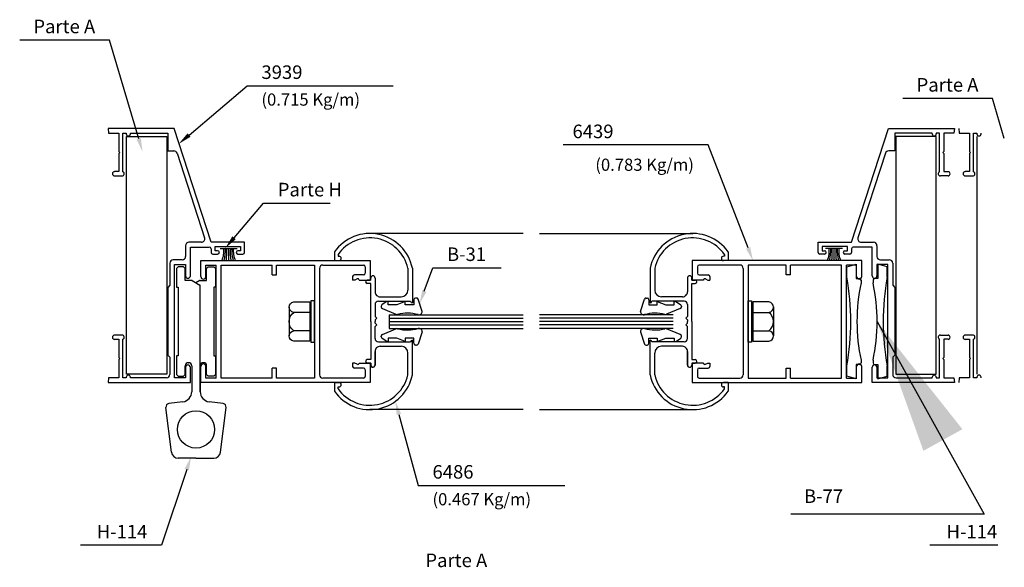
# Model space of a CAD drawing. Units: millimetres. Extents: x 75 to 686, y -816 to -465.
# Drawn here: x 303 to 317, y -603 to -595 of the extents above; entities that cross this region are included whole.
import ezdxf
from ezdxf.enums import TextEntityAlignment as Align

# ---------------------------------------------------------------- set-up
doc = ezdxf.new("R2010")
doc.units = ezdxf.units.MM
for name, color, linetype in [('ACCESORIO', 1, 'Continuous'), ('COTA', 1, 'Continuous'), ('PERFIL', 3, 'Continuous'), ('VIDRIO', 2, 'Continuous'), ('VISTA', 4, 'Continuous')]:
    doc.layers.add(name, color=color, linetype=linetype)
doc.styles.add('ROMANS', font='romans')
doc.dimstyles.get("Standard").update_dxf_attribs({"dimtxt": 0.18, "dimasz": 0.18, "dimexe": 0.18, "dimexo": 0.0625, "dimgap": 0.09, "dimtad": 0, "dimtih": 1, "dimtoh": 1, "dimdec": 4, "dimzin": 0, "dimdsep": 46, "dimtxsty": 'Standard', "dimcen": 0.09, "dimadec": 0, "dimazin": 0, "dimtfac": 1, "dimtdec": 4, "dimtofl": 0, "dimtmove": 0, "dimatfit": 3, "dimfxl": 0, "dimtolj": 1, "dimtzin": 0, "dimarcsym": 0})

# ---------------------------------------------------------------- blocks, each defined once
blk = doc.blocks.new('q5')
for p, q in [((-154.123, -353.809), (-153.983, -353.772)), ((-153.983, -353.772), (-153.983, -353.982)), ((-153.526, -353.809), (-153.666, -353.772)), ((-153.666, -353.772), (-153.666, -353.982)), ((-154.123, -353.962), (-154.123, -353.809)), ((-153.526, -353.962), (-153.526, -353.809)), ((-153.983, -353.982), (-153.938, -353.982)), ((-153.913, -354.007), (-153.913, -354.046)), ((-153.736, -354.007), (-153.736, -354.046)), ((-153.666, -353.982), (-153.711, -353.982)), ((-160.921, -354.325), (-160.984, -354.371)), ((-160.889, -354.32), (-160.906, -354.32)), ((-160.889, -354.37), (-160.889, -354.32)), ((-160.764, -354.37), (-160.889, -354.37)), ((-160.639, -354.32), (-160.764, -354.37)), ((-160.639, -354.37), (-160.639, -354.32)), ((-160.514, -354.37), (-160.639, -354.37)), ((-160.514, -354.295), (-160.514, -354.37)), ((-160.473, -354.27), (-160.489, -354.27)), ((-160.389, -354.468), (-160.45, -354.285)), ((-157.169, -354.468), (-157.108, -354.285)), ((-157.085, -354.27), (-157.069, -354.27)), ((-157.044, -354.295), (-157.044, -354.37)), ((-157.044, -354.37), (-156.919, -354.37)), ((-156.919, -354.37), (-156.919, -354.32)), ((-156.919, -354.32), (-156.794, -354.37)), ((-156.794, -354.37), (-156.669, -354.37)), ((-156.669, -354.37), (-156.669, -354.32)), ((-156.669, -354.32), (-156.651, -354.32)), ((-156.637, -354.325), (-156.574, -354.371)), ((-162.353, -354.401), (-162.353, -354.829)), ((-162.047, -354.481), (-162.285, -354.481)), ((-162.03, -354.465), (-162.047, -354.49)), ((-160.994, -354.391), (-160.994, -354.4)), ((-160.976, -354.424), (-160.776, -354.51)), ((-156.581, -354.424), (-156.782, -354.51)), ((-156.564, -354.391), (-156.564, -354.4)), ((-155.527, -354.465), (-155.51, -354.49)), ((-155.51, -354.481), (-155.273, -354.481)), ((-155.205, -354.401), (-155.205, -354.829)), ((-162.047, -354.753), (-162.285, -354.753)), ((-162.03, -354.768), (-162.047, -354.743)), ((-160.976, -354.81), (-160.776, -354.724)), ((-160.389, -354.766), (-160.45, -354.949)), ((-157.169, -354.766), (-157.108, -354.949)), ((-156.581, -354.81), (-156.782, -354.724)), ((-155.527, -354.768), (-155.51, -354.743)), ((-155.51, -354.753), (-155.273, -354.753)), ((-160.994, -354.842), (-160.994, -354.833)), ((-160.921, -354.908), (-160.984, -354.863)), ((-160.889, -354.913), (-160.906, -354.913)), ((-160.764, -354.863), (-160.889, -354.863)), ((-160.889, -354.863), (-160.889, -354.913)), ((-160.639, -354.913), (-160.764, -354.863)), ((-160.514, -354.863), (-160.639, -354.863)), ((-160.639, -354.863), (-160.639, -354.913)), ((-160.514, -354.938), (-160.514, -354.863)), ((-157.044, -354.938), (-157.044, -354.863)), ((-157.044, -354.863), (-156.919, -354.863)), ((-156.919, -354.863), (-156.919, -354.913)), ((-156.919, -354.913), (-156.794, -354.863)), ((-156.794, -354.863), (-156.669, -354.863)), ((-156.669, -354.863), (-156.669, -354.913)), ((-156.669, -354.913), (-156.651, -354.913)), ((-156.637, -354.908), (-156.574, -354.863)), ((-156.564, -354.842), (-156.564, -354.833)), ((-160.473, -354.963), (-160.489, -354.963)), ((-157.085, -354.963), (-157.069, -354.963)), ((-153.913, -355.188), (-153.913, -355.227)), ((-153.736, -355.188), (-153.736, -355.227)), ((-154.123, -355.424), (-154.123, -355.271)), ((-153.938, -355.252), (-153.983, -355.252)), ((-153.983, -355.252), (-153.983, -355.462)), ((-153.711, -355.252), (-153.666, -355.252)), ((-153.666, -355.252), (-153.666, -355.462)), ((-153.526, -355.424), (-153.526, -355.271)), ((-153.983, -355.462), (-154.123, -355.424)), ((-153.666, -355.462), (-153.526, -355.424))]:
    blk.add_line(p, q)
for points in [[(-162.285, -354.905, -0.888889), (-162.285, -354.753, -0.50025), (-162.285, -354.481, -0.88987), (-162.285, -354.328), (-162.047, -354.328), (-162.047, -354.905)], [(-155.273, -354.905, 0.888889), (-155.273, -354.753, 0.50025), (-155.273, -354.481, 0.88987), (-155.273, -354.328), (-155.51, -354.328), (-155.51, -354.905)]]:
    blk.add_lwpolyline(points, format="xyb", close=True)
for points in [[(-162.03, -354.311), (-162.03, -354.922), (-161.98, -354.922), (-161.98, -354.311)], [(-155.527, -354.311), (-155.527, -354.922), (-155.578, -354.922), (-155.578, -354.311)]]:
    blk.add_lwpolyline(points, close=True)
for centre, radius, start, end in [((-157.663, -354.617), 3.6, 349.5247, 10.4753), ((-151.223, -354.617), 2.75, 168.0094, 191.9906), ((-153.938, -354.007), 0.025, 0, 90), ((-153.711, -354.007), 0.025, 90, 180), ((-156.426, -354.617), 2.75, 348.0094, 11.9906), ((-149.986, -354.617), 3.6, 169.5247, 190.4753), ((-160.969, -354.391), 0.025, 126.3268, 180), ((-160.906, -354.345), 0.025, 90, 126.3268), ((-160.489, -354.295), 0.025, 90, 180), ((-160.473, -354.295), 0.025, 24.7174, 90), ((-157.085, -354.295), 0.025, 90, 155.2826), ((-157.069, -354.295), 0.025, 0, 90), ((-156.651, -354.345), 0.025, 53.6732, 90), ((-156.589, -354.391), 0.025, 0, 53.6732), ((-160.969, -354.4), 0.025, 180, 252.3499), ((-160.761, -354.462), 0.05, 252.3499, 281.5239), ((-160.608, -355.05), 0.558, 73.5515, 104.8372), ((-160.439, -354.467), 0.05, 257.228, 358.9216), ((-157.119, -354.467), 0.05, 181.0784, 282.772), ((-156.95, -355.05), 0.558, 75.1628, 106.4485), ((-156.797, -354.462), 0.05, 258.4761, 287.6501), ((-156.589, -354.4), 0.025, 287.6501, 0), ((-160.761, -354.771), 0.05, 78.4761, 107.6501), ((-160.608, -354.183), 0.558, 255.1628, 286.4485), ((-160.439, -354.767), 0.05, 1.0784, 102.772), ((-157.119, -354.767), 0.05, 77.228, 178.9216), ((-156.95, -354.183), 0.558, 253.5515, 284.8372), ((-156.797, -354.771), 0.05, 72.3499, 101.5239), ((-160.969, -354.833), 0.025, 107.6501, 180), ((-160.969, -354.842), 0.025, 180, 233.6732), ((-160.906, -354.888), 0.025, 233.6732, 270), ((-160.489, -354.938), 0.025, 180, 270), ((-160.473, -354.938), 0.025, 270, 335.2826), ((-157.085, -354.938), 0.025, 204.7174, 270), ((-157.069, -354.938), 0.025, 270, 0), ((-156.651, -354.888), 0.025, 270, 306.3268), ((-156.589, -354.833), 0.025, 0, 72.3499), ((-156.589, -354.842), 0.025, 306.3268, 0), ((-153.938, -355.227), 0.025, 270, 0), ((-153.711, -355.227), 0.025, 180, 270)]:
    blk.add_arc(centre, radius, start, end)
at = {"layer": 'ACCESORIO'}
for p, q in [((-164.754, -355.392), (-164.754, -351.886)), ((-164.754, -351.886), (-164.158, -351.886)), ((-164.158, -351.886), (-164.158, -355.392)), ((-152.804, -351.886), (-153.4, -351.886)), ((-153.4, -351.886), (-153.4, -355.392)), ((-152.804, -355.392), (-152.804, -351.886)), ((-152.201, -355.392), (-152.201, -351.886)), ((-164.015, -353.834), (-163.99, -353.809)), ((-164.015, -353.834), (-164.015, -354.109)), ((-163.91, -353.809), (-163.99, -353.809)), ((-163.91, -353.809), (-163.885, -353.834)), ((-163.885, -354.009), (-163.885, -353.834)), ((-163.545, -353.809), (-163.57, -353.834)), ((-163.57, -354.009), (-163.57, -353.834)), ((-163.545, -353.809), (-163.465, -353.809)), ((-163.44, -353.834), (-163.465, -353.809)), ((-163.44, -353.834), (-163.44, -354.109)), ((-163.787, -354.009), (-163.885, -354.009)), ((-163.782, -354.011), (-163.669, -354.078)), ((-163.672, -354.011), (-163.727, -354.044)), ((-163.667, -354.009), (-163.57, -354.009)), ((-164.015, -354.109), (-163.99, -354.109)), ((-163.99, -354.109), (-163.99, -355.124)), ((-163.665, -355.652), (-163.665, -354.086)), ((-163.44, -354.109), (-163.465, -354.109)), ((-163.465, -354.109), (-163.465, -355.124)), ((-164.015, -355.124), (-164.015, -355.399)), ((-163.99, -355.124), (-164.015, -355.124)), ((-163.84, -355.224), (-163.835, -355.224)), ((-163.615, -355.224), (-163.62, -355.224)), ((-163.465, -355.124), (-163.44, -355.124)), ((-163.44, -355.124), (-163.44, -355.399)), ((-163.885, -355.399), (-163.885, -355.269)), ((-163.79, -355.269), (-163.79, -355.652)), ((-163.665, -355.269), (-163.665, -355.652)), ((-163.57, -355.399), (-163.57, -355.269)), ((-164.158, -355.392), (-164.754, -355.392)), ((-164.015, -355.399), (-163.99, -355.424)), ((-163.99, -355.424), (-163.91, -355.424)), ((-163.91, -355.424), (-163.885, -355.399)), ((-163.545, -355.424), (-163.57, -355.399)), ((-163.465, -355.424), (-163.545, -355.424)), ((-163.44, -355.399), (-163.465, -355.424)), ((-153.4, -355.392), (-152.804, -355.392)), ((-163.92, -355.801), (-164.128, -355.828)), ((-163.326, -355.828), (-163.534, -355.801)), ((-164.088, -356.547), (-164.171, -355.884)), ((-163.366, -356.547), (-163.283, -355.884)), ((-163.727, -356.634), (-163.989, -356.634)), ((-163.727, -356.634), (-163.465, -356.634))]:
    blk.add_line(p, q, dxfattribs=at)
at = {"layer": 'ACCESORIO', "linetype": 'Continuous'}
for p, q in [((-163.371, -353.537), (-163.121, -353.537)), ((-163.246, -353.537), (-163.246, -353.717)), ((-154.187, -353.537), (-154.437, -353.537)), ((-154.312, -353.537), (-154.312, -353.717))]:
    blk.add_line(p, q, dxfattribs=at)
at = {"layer": 'ACCESORIO'}
blk.add_circle((-163.727, -356.209), 0.275, dxfattribs=at)
at = {"layer": 'ACCESORIO', "linetype": 'Continuous'}
for centre, radius, start, end in [((-163.692, -353.569), 0.378, 337.0574, 4.9207), ((-163.847, -353.569), 0.555, 344.5735, 3.3483), ((-164.186, -353.597), 0.915, 352.4637, 3.7558), ((-162.306, -353.597), 0.915, 176.2442, 187.5363), ((-162.644, -353.569), 0.555, 176.6517, 195.4265), ((-162.799, -353.569), 0.378, 175.0793, 202.9426), ((-154.759, -353.569), 0.378, 337.0574, 4.9207), ((-154.914, -353.569), 0.555, 344.5735, 3.3483), ((-155.252, -353.597), 0.915, 352.4637, 3.7558), ((-153.372, -353.597), 0.915, 176.2442, 187.5363), ((-153.71, -353.569), 0.555, 176.6517, 195.4265), ((-153.865, -353.569), 0.378, 175.0793, 202.9426)]:
    blk.add_arc(centre, radius, start, end, dxfattribs=at)
at = {"layer": 'ACCESORIO'}
for centre, radius, start, end in [((-163.787, -354.019), 0.01, 59.2159, 90), ((-163.667, -354.019), 0.01, 90, 120.7841), ((-163.675, -354.086), 0.01, 0, 59.2159), ((-163.84, -355.269), 0.045, 90, 180), ((-163.835, -355.269), 0.045, 0, 90), ((-163.62, -355.269), 0.045, 90, 180), ((-163.615, -355.269), 0.045, 0, 90), ((-163.94, -355.652), 0.15, 277.3524, 0), ((-163.515, -355.652), 0.15, 180, 262.6476), ((-164.121, -355.878), 0.05, 97.3524, 187.125), ((-163.333, -355.878), 0.05, 352.875, 82.6476), ((-163.989, -356.534), 0.1, 187.125, 270), ((-163.465, -356.534), 0.1, 270, 352.875)]:
    blk.add_arc(centre, radius, start, end, dxfattribs=at)
at = {"layer": 'COTA'}
for p, q in [((-165.205, -350.461), (-166.328, -350.461)), ((-165.005, -350.461), (-165.205, -350.461)), ((-164.572, -351.919), (-165.005, -350.461)), ((-163.829, -351.864), (-162.97, -351.136)), ((-162.97, -351.136), (-162.77, -351.136)), ((-162.77, -351.136), (-160.818, -351.136)), ((-152.171, -351.323), (-153.294, -351.323)), ((-151.971, -351.323), (-152.171, -351.323)), ((-151.799, -351.915), (-151.971, -351.323)), ((-156.37, -352.01), (-158.309, -352.01)), ((-156.17, -352.01), (-156.37, -352.01)), ((-155.58, -353.53), (-156.17, -352.01)), ((-163.164, -353.38), (-162.729, -352.869)), ((-162.729, -352.869), (-162.529, -352.869)), ((-162.529, -352.869), (-161.749, -352.869)), ((-160.358, -354.167), (-160.232, -353.823)), ((-160.232, -353.823), (-160.032, -353.823)), ((-160.032, -353.823), (-159.221, -353.823)), ((-160.732, -355.988), (-160.446, -357.035)), ((-163.863, -356.8), (-164.235, -357.918)), ((-160.446, -357.035), (-160.246, -357.035)), ((-160.246, -357.035), (-158.282, -357.035)), ((-164.435, -357.918), (-165.429, -357.918)), ((-164.235, -357.918), (-164.435, -357.918)), ((-151.894, -357.918), (-152.897, -357.918))]:
    blk.add_line(p, q, dxfattribs=at)
for points in [[(-163.808, -351.89), (-163.851, -351.839), (-163.982, -351.994)], [(-164.54, -351.91), (-164.604, -351.929), (-164.515, -352.111)], [(-163.139, -353.401), (-163.19, -353.358), (-163.294, -353.532)], [(-155.549, -353.518), (-155.611, -353.542), (-155.508, -353.717)], [(-160.327, -354.179), (-160.389, -354.156), (-160.427, -354.355)], [(-160.765, -355.996), (-160.7, -355.979), (-160.784, -355.794)], [(-163.894, -356.79), (-163.831, -356.811), (-163.799, -356.611)]]:
    blk.add_solid(points, dxfattribs=at)
at = {"layer": 'PERFIL'}
for p, q in [((-164.05, -351.767), (-165.022, -351.767)), ((-165.022, -351.767), (-165.016, -351.837)), ((-165.016, -351.837), (-164.865, -351.837)), ((-164.865, -351.837), (-164.865, -352.106)), ((-164.805, -352.406), (-164.805, -351.837)), ((-164.805, -351.837), (-164.755, -351.837)), ((-164.755, -351.837), (-164.755, -351.847)), ((-164.695, -351.847), (-164.695, -351.837)), ((-164.695, -351.837), (-164.142, -351.837)), ((-164.142, -351.837), (-164.142, -352.097)), ((-163.505, -353.447), (-164.05, -351.767)), ((-154.053, -353.447), (-153.507, -351.767)), ((-153.507, -351.767), (-152.536, -351.767)), ((-152.863, -351.837), (-153.416, -351.837)), ((-153.416, -351.837), (-153.416, -352.097)), ((-152.863, -351.847), (-152.863, -351.837)), ((-152.753, -351.837), (-152.803, -351.837)), ((-152.803, -351.837), (-152.803, -351.847)), ((-152.753, -352.406), (-152.753, -351.837)), ((-152.542, -351.837), (-152.693, -351.837)), ((-152.693, -351.837), (-152.693, -352.106)), ((-152.536, -351.767), (-152.542, -351.837)), ((-152.469, -351.767), (-152.463, -351.837)), ((-152.463, -351.837), (-152.312, -351.837)), ((-152.312, -351.837), (-152.312, -352.106)), ((-152.252, -352.406), (-152.252, -351.837)), ((-152.252, -351.837), (-152.202, -351.837)), ((-152.202, -351.837), (-152.202, -351.847)), ((-152.142, -351.847), (-152.142, -351.837)), ((-164.865, -352.106), (-164.85, -352.121)), ((-164.85, -352.121), (-164.865, -352.136)), ((-164.865, -352.136), (-164.865, -352.404)), ((-164.142, -352.097), (-164.053, -352.097)), ((-164.006, -352.131), (-163.599, -353.381)), ((-153.552, -352.131), (-153.958, -353.381)), ((-153.416, -352.097), (-153.505, -352.097)), ((-152.693, -352.106), (-152.708, -352.121)), ((-152.708, -352.121), (-152.693, -352.136)), ((-152.693, -352.136), (-152.693, -352.404)), ((-152.312, -352.106), (-152.297, -352.121)), ((-152.297, -352.121), (-152.312, -352.136)), ((-152.312, -352.136), (-152.312, -352.404)), ((-164.865, -352.404), (-164.928, -352.404)), ((-164.928, -352.467), (-164.816, -352.467)), ((-152.629, -352.467), (-152.742, -352.467)), ((-152.693, -352.404), (-152.629, -352.404)), ((-152.312, -352.404), (-152.375, -352.404)), ((-152.375, -352.467), (-152.263, -352.467)), ((-163.88, -353.497), (-163.88, -353.657)), ((-163.647, -353.447), (-163.83, -353.447)), ((-163.01, -353.447), (-163.505, -353.447)), ((-163.01, -353.597), (-163.01, -353.447)), ((-154.548, -353.597), (-154.548, -353.447)), ((-154.548, -353.447), (-154.053, -353.447)), ((-153.911, -353.447), (-153.728, -353.447)), ((-153.678, -353.497), (-153.678, -353.657)), ((-163.81, -353.942), (-163.81, -353.517)), ((-163.81, -353.517), (-163.53, -353.517)), ((-163.505, -353.542), (-163.505, -353.597)), ((-163.48, -353.622), (-163.407, -353.622)), ((-163.445, -353.572), (-163.445, -353.507)), ((-163.445, -353.507), (-163.07, -353.507)), ((-163.407, -353.572), (-163.445, -353.572)), ((-163.07, -353.572), (-163.107, -353.572)), ((-163.107, -353.622), (-163.035, -353.622)), ((-163.07, -353.507), (-163.07, -353.572)), ((-161.684, -353.588), (-161.683, -353.717)), ((-161.631, -353.625), (-161.631, -353.652)), ((-155.927, -353.625), (-155.927, -353.652)), ((-155.874, -353.588), (-155.875, -353.717)), ((-154.451, -353.622), (-154.523, -353.622)), ((-154.113, -353.507), (-154.488, -353.507)), ((-154.488, -353.507), (-154.488, -353.572)), ((-154.488, -353.572), (-154.451, -353.572)), ((-154.151, -353.572), (-154.113, -353.572)), ((-154.078, -353.622), (-154.151, -353.622)), ((-154.113, -353.572), (-154.113, -353.507)), ((-154.053, -353.542), (-154.053, -353.597)), ((-153.748, -353.517), (-154.028, -353.517)), ((-153.748, -353.942), (-153.748, -353.517)), ((-164.112, -353.757), (-164.112, -354.082)), ((-163.93, -353.707), (-164.062, -353.707)), ((-164.042, -355.447), (-164.042, -353.777)), ((-164.042, -353.777), (-163.88, -353.777)), ((-163.88, -353.777), (-163.88, -353.942)), ((-161.683, -353.717), (-161.616, -353.717)), ((-161.631, -353.652), (-161.616, -353.652)), ((-155.927, -353.652), (-155.942, -353.652)), ((-155.875, -353.717), (-155.942, -353.717)), ((-153.516, -353.777), (-153.678, -353.777)), ((-153.678, -353.777), (-153.678, -353.942)), ((-153.628, -353.707), (-153.496, -353.707)), ((-153.516, -355.447), (-153.516, -353.777)), ((-153.446, -353.757), (-153.446, -354.082)), ((-160.6, -353.828), (-160.6, -354.152)), ((-160.534, -353.828), (-160.534, -354.342)), ((-157.024, -353.828), (-157.024, -354.342)), ((-156.958, -353.828), (-156.958, -354.152)), ((-164.112, -354.082), (-164.142, -354.112)), ((-161.149, -354.004), (-161.199, -354.004)), ((-161.149, -354.054), (-161.199, -354.054)), ((-161.149, -354.004), (-161.149, -353.974)), ((-161.149, -354.004), (-161.149, -353.974)), ((-161.149, -354.617), (-161.149, -354.054)), ((-161.084, -353.974), (-161.084, -354.177)), ((-156.474, -353.974), (-156.474, -354.177)), ((-156.409, -354.004), (-156.409, -353.974)), ((-156.409, -354.004), (-156.409, -353.974)), ((-156.409, -354.004), (-156.359, -354.004)), ((-156.409, -354.617), (-156.409, -354.054)), ((-156.409, -354.054), (-156.359, -354.054)), ((-153.446, -354.082), (-153.416, -354.112)), ((-164.142, -354.112), (-164.142, -355.112)), ((-153.416, -354.112), (-153.416, -355.112)), ((-161.085, -354.367), (-161.085, -354.542)), ((-161.035, -354.317), (-160.559, -354.317)), ((-161.009, -354.252), (-160.7, -354.252)), ((-156.523, -354.317), (-156.999, -354.317)), ((-156.549, -354.252), (-156.858, -354.252)), ((-156.473, -354.367), (-156.473, -354.542)), ((-161.149, -354.617), (-161.149, -355.179)), ((-161.06, -354.567), (-161.085, -354.542)), ((-161.085, -354.592), (-161.06, -354.567)), ((-161.085, -354.592), (-161.085, -354.617)), ((-161.085, -354.642), (-161.085, -354.617)), ((-161.085, -354.642), (-161.06, -354.667)), ((-156.498, -354.567), (-156.473, -354.542)), ((-156.473, -354.592), (-156.498, -354.567)), ((-156.473, -354.642), (-156.498, -354.667)), ((-156.473, -354.592), (-156.473, -354.617)), ((-156.473, -354.642), (-156.473, -354.617)), ((-156.409, -354.617), (-156.409, -355.179)), ((-161.06, -354.667), (-161.085, -354.692)), ((-161.085, -354.867), (-161.085, -354.692)), ((-156.498, -354.667), (-156.473, -354.692)), ((-156.473, -354.867), (-156.473, -354.692)), ((-164.816, -354.817), (-164.928, -354.817)), ((-164.928, -354.879), (-164.865, -354.879)), ((-164.865, -354.879), (-164.865, -355.148)), ((-164.805, -355.447), (-164.805, -354.877)), ((-161.035, -354.917), (-160.559, -354.917)), ((-160.534, -355.405), (-160.534, -354.892)), ((-157.024, -355.405), (-157.024, -354.892)), ((-156.523, -354.917), (-156.999, -354.917)), ((-152.753, -355.447), (-152.753, -354.877)), ((-152.742, -354.817), (-152.629, -354.817)), ((-152.629, -354.879), (-152.693, -354.879)), ((-152.693, -354.879), (-152.693, -355.148)), ((-152.263, -354.817), (-152.375, -354.817)), ((-152.375, -354.879), (-152.312, -354.879)), ((-152.312, -354.879), (-152.312, -355.148)), ((-152.252, -355.447), (-152.252, -354.877)), ((-161.084, -355.057), (-161.085, -355.267)), ((-161.084, -355.259), (-161.084, -355.057)), ((-161.009, -354.982), (-160.7, -354.982)), ((-160.6, -355.405), (-160.6, -355.082)), ((-156.958, -355.405), (-156.958, -355.082)), ((-156.549, -354.982), (-156.858, -354.982)), ((-156.474, -355.259), (-156.474, -355.057)), ((-156.474, -355.057), (-156.473, -355.267)), ((-164.865, -355.148), (-164.85, -355.163)), ((-164.85, -355.163), (-164.865, -355.178)), ((-164.865, -355.178), (-164.865, -355.447)), ((-164.142, -355.112), (-164.112, -355.142)), ((-164.112, -355.142), (-164.112, -355.397)), ((-161.149, -355.179), (-161.199, -355.179)), ((-161.149, -355.229), (-161.199, -355.229)), ((-161.149, -355.229), (-161.149, -355.259)), ((-161.149, -355.229), (-161.149, -355.259)), ((-156.409, -355.179), (-156.359, -355.179)), ((-156.409, -355.229), (-156.409, -355.259)), ((-156.409, -355.229), (-156.359, -355.229)), ((-156.409, -355.229), (-156.409, -355.259)), ((-153.416, -355.112), (-153.446, -355.142)), ((-153.446, -355.142), (-153.446, -355.397)), ((-152.693, -355.148), (-152.708, -355.163)), ((-152.708, -355.163), (-152.693, -355.178)), ((-152.693, -355.178), (-152.693, -355.447)), ((-152.312, -355.148), (-152.297, -355.163)), ((-152.297, -355.163), (-152.312, -355.178)), ((-152.312, -355.178), (-152.312, -355.447)), ((-163.88, -355.292), (-163.88, -355.447)), ((-163.81, -355.517), (-163.81, -355.292)), ((-153.748, -355.517), (-153.748, -355.292)), ((-153.678, -355.292), (-153.678, -355.447)), ((-165.016, -355.447), (-165.022, -355.517)), ((-165.022, -355.517), (-163.81, -355.517)), ((-164.865, -355.447), (-165.016, -355.447)), ((-164.755, -355.447), (-164.805, -355.447)), ((-164.755, -355.437), (-164.755, -355.447)), ((-164.695, -355.447), (-164.695, -355.437)), ((-164.162, -355.447), (-164.695, -355.447)), ((-163.88, -355.447), (-164.042, -355.447)), ((-161.683, -355.517), (-161.684, -355.646)), ((-161.683, -355.517), (-161.616, -355.517)), ((-155.875, -355.517), (-155.942, -355.517)), ((-155.875, -355.517), (-155.874, -355.646)), ((-152.536, -355.517), (-153.748, -355.517)), ((-153.678, -355.447), (-153.516, -355.447)), ((-153.396, -355.447), (-152.863, -355.447)), ((-152.863, -355.447), (-152.863, -355.437)), ((-152.803, -355.437), (-152.803, -355.447)), ((-152.803, -355.447), (-152.753, -355.447)), ((-152.693, -355.447), (-152.542, -355.447)), ((-152.542, -355.447), (-152.536, -355.517)), ((-152.463, -355.447), (-152.469, -355.517)), ((-152.312, -355.447), (-152.463, -355.447)), ((-152.202, -355.447), (-152.252, -355.447)), ((-152.202, -355.437), (-152.202, -355.447)), ((-152.142, -355.447), (-152.142, -355.437)), ((-161.631, -355.582), (-161.616, -355.582)), ((-161.631, -355.608), (-161.631, -355.582)), ((-155.927, -355.582), (-155.942, -355.582)), ((-155.927, -355.608), (-155.927, -355.582))]:
    blk.add_line(p, q, dxfattribs=at)
at = {"layer": 'PERFIL', "color": 3}
for p, q in [((-163.655, -353.717), (-161.155, -353.717)), ((-163.655, -353.954), (-163.655, -353.717)), ((-163.58, -353.954), (-163.58, -353.782)), ((-163.58, -353.782), (-163.43, -353.782)), ((-163.43, -355.452), (-163.43, -353.782)), ((-163.355, -353.782), (-162.605, -353.782)), ((-163.355, -355.452), (-163.355, -353.782)), ((-162.605, -353.929), (-162.605, -353.782)), ((-162.54, -353.782), (-161.98, -353.782)), ((-162.54, -353.929), (-162.54, -353.782)), ((-161.98, -353.782), (-161.98, -355.452)), ((-161.855, -353.782), (-161.255, -353.782)), ((-161.155, -353.717), (-161.155, -354.004)), ((-153.903, -353.717), (-156.403, -353.717)), ((-156.403, -353.717), (-156.403, -354.004)), ((-155.703, -353.782), (-156.303, -353.782)), ((-155.578, -353.782), (-155.578, -355.452)), ((-155.018, -353.782), (-155.578, -353.782)), ((-155.018, -353.929), (-155.018, -353.782)), ((-154.203, -353.782), (-154.953, -353.782)), ((-154.953, -353.929), (-154.953, -353.782)), ((-154.203, -355.452), (-154.203, -353.782)), ((-154.128, -355.452), (-154.128, -353.782)), ((-153.978, -353.782), (-154.128, -353.782)), ((-153.978, -353.954), (-153.978, -353.782)), ((-153.903, -353.954), (-153.903, -353.717)), ((-162.605, -353.929), (-162.54, -353.929)), ((-161.905, -353.832), (-161.905, -355.402)), ((-161.255, -353.929), (-161.39, -353.929)), ((-161.23, -353.807), (-161.23, -353.904)), ((-156.328, -353.807), (-156.328, -353.904)), ((-156.303, -353.929), (-156.168, -353.929)), ((-155.653, -353.832), (-155.653, -355.402)), ((-154.953, -353.929), (-155.018, -353.929)), ((-161.415, -353.954), (-161.415, -354.004)), ((-161.385, -354.004), (-161.415, -354.004)), ((-161.348, -353.986), (-161.385, -354.004)), ((-161.32, -354.004), (-161.155, -354.004)), ((-156.238, -354.004), (-156.403, -354.004)), ((-156.209, -353.986), (-156.173, -354.004)), ((-156.173, -354.004), (-156.143, -354.004)), ((-156.143, -353.954), (-156.143, -354.004)), ((-161.415, -355.229), (-161.415, -355.279)), ((-161.385, -355.229), (-161.415, -355.229)), ((-161.348, -355.247), (-161.385, -355.229)), ((-161.32, -355.229), (-161.155, -355.229)), ((-161.155, -355.229), (-161.155, -355.517)), ((-156.238, -355.229), (-156.403, -355.229)), ((-156.403, -355.229), (-156.403, -355.517)), ((-156.209, -355.247), (-156.173, -355.229)), ((-156.173, -355.229), (-156.143, -355.229)), ((-156.143, -355.229), (-156.143, -355.279)), ((-163.655, -355.517), (-163.655, -355.279)), ((-163.58, -355.452), (-163.58, -355.279)), ((-162.605, -355.452), (-162.605, -355.304)), ((-162.54, -355.304), (-162.605, -355.304)), ((-162.54, -355.452), (-162.54, -355.304)), ((-161.255, -355.304), (-161.39, -355.304)), ((-161.23, -355.329), (-161.23, -355.427)), ((-156.328, -355.329), (-156.328, -355.427)), ((-156.303, -355.304), (-156.168, -355.304)), ((-155.018, -355.452), (-155.018, -355.304)), ((-155.018, -355.304), (-154.953, -355.304)), ((-154.953, -355.452), (-154.953, -355.304)), ((-153.978, -355.452), (-153.978, -355.279)), ((-153.903, -355.517), (-153.903, -355.279)), ((-161.155, -355.517), (-163.655, -355.517)), ((-163.43, -355.452), (-163.58, -355.452)), ((-162.605, -355.452), (-163.355, -355.452)), ((-161.98, -355.452), (-162.54, -355.452)), ((-161.255, -355.452), (-161.855, -355.452)), ((-156.403, -355.517), (-153.903, -355.517)), ((-156.303, -355.452), (-155.703, -355.452)), ((-155.578, -355.452), (-155.018, -355.452)), ((-154.953, -355.452), (-154.203, -355.452)), ((-154.128, -355.452), (-153.978, -355.452))]:
    blk.add_line(p, q, dxfattribs=at)
at = {"layer": 'PERFIL'}
for centre, radius, start, end in [((-164.725, -351.847), 0.03, 180, 0), ((-152.833, -351.847), 0.03, 180, 0), ((-152.172, -351.847), 0.03, 180, 0), ((-164.053, -352.147), 0.05, 18, 90), ((-153.505, -352.147), 0.05, 90, 162), ((-164.928, -352.436), 0.0312, 90, 270), ((-164.816, -352.436), 0.0313, 270, 68.8998), ((-152.742, -352.436), 0.0313, 111.1002, 270), ((-152.629, -352.436), 0.0312, 270, 90), ((-152.375, -352.436), 0.0312, 90, 270), ((-152.263, -352.436), 0.0313, 270, 68.8998), ((-161.161, -353.957), 0.64, 11.5826, 144.8093), ((-156.397, -353.957), 0.64, 35.1907, 168.4174), ((-163.83, -353.497), 0.05, 90, 180), ((-163.647, -353.397), 0.05, 270, 18), ((-161.161, -353.957), 0.575, 12.9134, 144.8093), ((-156.397, -353.957), 0.575, 35.1907, 167.0866), ((-153.911, -353.397), 0.05, 162, 270), ((-153.728, -353.497), 0.05, 0, 90), ((-163.53, -353.542), 0.025, 0, 90), ((-163.48, -353.597), 0.025, 180, 270), ((-163.407, -353.597), 0.025, 270, 90), ((-163.107, -353.597), 0.025, 90, 270), ((-163.035, -353.597), 0.025, 270, 0), ((-154.523, -353.597), 0.025, 180, 270), ((-154.451, -353.597), 0.025, 270, 90), ((-154.151, -353.597), 0.025, 90, 270), ((-154.078, -353.597), 0.025, 270, 0), ((-154.028, -353.542), 0.025, 90, 180), ((-164.062, -353.757), 0.05, 90, 180), ((-163.93, -353.657), 0.05, 270, 0), ((-161.616, -353.684), 0.0325, 270, 90), ((-155.942, -353.684), 0.0325, 90, 270), ((-153.628, -353.657), 0.05, 180, 270), ((-153.496, -353.757), 0.05, 0, 90), ((-163.845, -353.942), 0.035, 180, 0), ((-161.199, -354.029), 0.025, 90, 270), ((-161.116, -353.974), 0.0325, 360, 180), ((-156.442, -353.974), 0.0325, 0, 180), ((-156.359, -354.029), 0.025, 270, 90), ((-153.713, -353.942), 0.035, 180, 0), ((-161.009, -354.177), 0.075, 179.9991, 270), ((-160.7, -354.152), 0.1, 270, 0), ((-156.858, -354.152), 0.1, 180, 270), ((-156.549, -354.177), 0.075, 270, 0.0009), ((-161.035, -354.367), 0.05, 90, 180), ((-160.534, -354.317), 0.025, 180, 270), ((-157.024, -354.317), 0.025, 270, 0), ((-156.523, -354.367), 0.05, 0, 90), ((-164.928, -354.848), 0.0312, 90, 270), ((-164.816, -354.848), 0.0313, 291.1002, 90), ((-161.035, -354.867), 0.05, 180, 270), ((-160.534, -354.917), 0.025, 90, 180), ((-157.024, -354.917), 0.025, 360, 90), ((-156.523, -354.867), 0.05, 270, 0), ((-152.742, -354.848), 0.0313, 90, 248.8998), ((-152.629, -354.848), 0.0312, 270, 90), ((-152.375, -354.848), 0.0312, 90, 270), ((-152.263, -354.848), 0.0313, 291.1002, 90), ((-161.009, -355.057), 0.075, 90, 180.0009), ((-160.7, -355.082), 0.1, 0, 90), ((-156.858, -355.082), 0.1, 90, 180), ((-156.549, -355.057), 0.075, 359.9991, 90), ((-161.199, -355.204), 0.025, 90, 270), ((-156.359, -355.204), 0.025, 270, 90), ((-163.845, -355.292), 0.035, 0, 180), ((-161.116, -355.259), 0.0325, 180, 13.0955), ((-156.442, -355.259), 0.0325, 166.9045, 0), ((-153.713, -355.292), 0.035, 0, 180), ((-164.725, -355.437), 0.03, 0, 180), ((-164.162, -355.397), 0.05, 270, 0), ((-161.161, -355.277), 0.64, 215.1907, 348.4174), ((-161.161, -355.277), 0.575, 215.1907, 347.0866), ((-161.616, -355.549), 0.0325, 270, 90), ((-156.397, -355.277), 0.64, 191.5826, 324.8093), ((-156.397, -355.277), 0.575, 192.9134, 324.8093), ((-155.942, -355.549), 0.0325, 90, 270), ((-153.396, -355.397), 0.05, 180, 270), ((-152.833, -355.437), 0.03, 0, 180), ((-152.172, -355.437), 0.03, 0, 180)]:
    blk.add_arc(centre, radius, start, end, dxfattribs=at)
at = {"layer": 'PERFIL', "color": 3}
for centre, radius, start, end in [((-161.855, -353.832), 0.05, 90, 180), ((-161.255, -353.807), 0.025, 0, 90), ((-156.303, -353.807), 0.025, 90, 180), ((-155.703, -353.832), 0.05, 0, 90), ((-161.39, -353.954), 0.025, 90, 180), ((-161.255, -353.904), 0.025, 270, 0), ((-156.303, -353.904), 0.025, 180, 270), ((-156.168, -353.954), 0.025, 0, 90), ((-163.617, -353.954), 0.0375, 180, 0), ((-161.34, -354.004), 0.02, 0, 116.3878), ((-156.218, -354.004), 0.02, 63.6122, 180), ((-153.941, -353.954), 0.0375, 180, 0), ((-163.617, -355.279), 0.0375, 0, 180), ((-161.34, -355.229), 0.02, 243.6122, 0), ((-156.218, -355.229), 0.02, 180, 296.3878), ((-153.941, -355.279), 0.0375, 0, 180), ((-161.39, -355.279), 0.025, 180, 270), ((-161.255, -355.329), 0.025, 0, 90), ((-156.303, -355.329), 0.025, 90, 180), ((-156.168, -355.279), 0.025, 270, 0), ((-161.855, -355.402), 0.05, 180, 270), ((-161.255, -355.427), 0.025, 270, 0), ((-156.303, -355.427), 0.025, 180, 270), ((-155.703, -355.402), 0.05, 270, 0)]:
    blk.add_arc(centre, radius, start, end, dxfattribs=at)
at = {"layer": 'VIDRIO'}
for p, q in [((-160.875, -354.517), (-158.899, -354.517)), ((-160.875, -354.517), (-160.875, -354.717)), ((-156.683, -354.517), (-158.659, -354.517)), ((-160.875, -354.567), (-158.899, -354.567)), ((-160.875, -354.617), (-158.899, -354.617)), ((-156.683, -354.567), (-158.659, -354.567)), ((-156.683, -354.617), (-158.659, -354.617)), ((-160.875, -354.667), (-158.899, -354.667)), ((-160.875, -354.717), (-158.899, -354.717)), ((-156.683, -354.667), (-158.659, -354.667)), ((-156.683, -354.717), (-158.659, -354.717))]:
    blk.add_line(p, q, dxfattribs=at)
at = {"layer": 'VISTA'}
for p, q in [((-158.899, -353.317), (-161.161, -353.317)), ((-158.659, -353.317), (-156.397, -353.317)), ((-158.899, -355.917), (-161.161, -355.917)), ((-158.659, -355.917), (-156.397, -355.917))]:
    blk.add_line(p, q, dxfattribs=at)
at = {"layer": 'COTA', "color": 7, "style": 'ROMANS'}
for s, height, p in [('Parte A', 0.2, (-165.214, -350.261)), ('Parte A', 0.2, (-152.18, -351.123)), ('6439', 0.2, (-157.565, -351.81)), ('(0.783 Kg/m)', 0.18, (-156.379, -352.302)), ('H-114', 0.2, (-164.444, -357.718)), ('H-114', 0.2, (-151.903, -357.718))]:
    blk.add_text(s, height=height, dxfattribs=at).set_placement(p, align=Align.MIDDLE_RIGHT)
for s, height, p in [('3939', 0.2, (-162.761, -350.936)), ('(0.715 Kg/m)', 0.18, (-162.761, -351.34)), ('Parte H', 0.2, (-162.52, -352.669)), ('B-31', 0.2, (-160.023, -353.623)), ('6486', 0.2, (-160.237, -356.835)), ('(0.467 Kg/m)', 0.18, (-160.237, -357.239)), ('Parte A', 0.2, (-160.342, -358.141))]:
    blk.add_text(s, height=height, dxfattribs=at).set_placement(p, align=Align.MIDDLE_LEFT)
at = {"layer": 'COTA', "color": 7, "insert": (-154.178, -357.194), "char_height": 0.2, "attachment_point": 6, "style": 'ROMANS'}
blk.add_mtext('\\A1;B-77', dxfattribs=at)
at = {"layer": 'COTA', "annotation_type": 0, "has_hookline": 1, "hookline_direction": 1, "text_width": 0.762}
blk.add_leader([(-153.676, -354.617), (-152.097, -357.459), (-154.097, -357.459)], dimstyle='Standard', override={"dimtxt": 2, "dimasz": 2, "dimtad": 1, "dimtxsty": 'ROMANS', "dimclrd": 256, "dimclre": 256, "dimclrt": 7, "dimtfac": 0.5}, dxfattribs=at)

msp = doc.modelspace()

# ---------------------------------------------------------------- block references
msp.add_blockref('q5', (469.148, -244.752))

doc.saveas('drawing.dxf')
